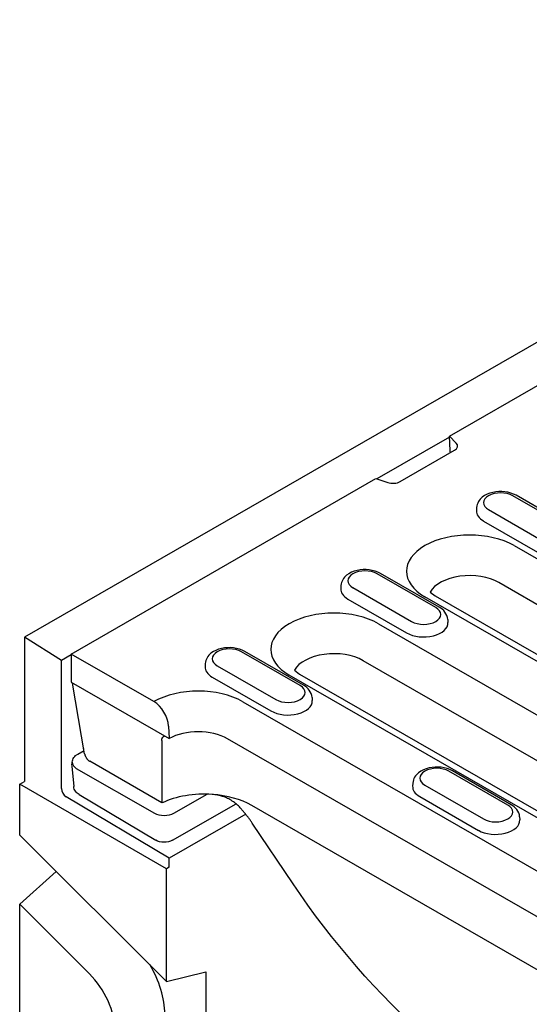
# Model space of a CAD drawing. Extents: x 2762 to 4411, y 1247 to 3284.
# Drawn here: x 2766 to 2840, y 1489 to 1632 of the extents above; entities that cross this region are included whole.
import ezdxf

# ---------------------------------------------------------------- set-up
doc = ezdxf.new("R2010")
doc.units = 0
doc.header["$LTSCALE"] = 8
doc.header["$MEASUREMENT"] = 0
doc.layers.add('DUENN-18', color=94, linetype='CONTINUOUS')
doc.layers.add('SICHTBAR', color=7, linetype='CONTINUOUS')

msp = doc.modelspace()

# ---------------------------------------------------------------- linework, layer by layer
at = {"layer": 'DUENN-18'}
for p, q in [((2828.01, 1571.55), (2841.75, 1579.46)), ((2828.01, 1571.43), (2817.53, 1565.4)), ((2828.98, 1570.57), (2828.01, 1571.55)), ((2828.11, 1569.5), (2828.01, 1571.55)), ((2820.9, 1565.01), (2828.75, 1569.53)), ((2773.38, 1540.09), (2817.4, 1565.44)), ((2817.4, 1565.44), (2819.09, 1564.88)), ((2845.63, 1558.08), (2837.14, 1562.97)), ((2846.13, 1558.13), (2837.64, 1563.02)), ((2831.93, 1561.26), (2831.9, 1560.81)), ((2833.65, 1560.96), (2842.13, 1556.07)), ((2832.92, 1559.31), (2841.41, 1554.43)), ((2837.35, 1555.75), (2883.84, 1528.98)), ((2826.04, 1546.8), (2817.56, 1551.69)), ((2826.54, 1546.85), (2818.06, 1551.74)), ((2812.34, 1549.98), (2812.31, 1549.53)), ((2814.06, 1549.68), (2822.55, 1544.79)), ((2881.64, 1523.63), (2835.15, 1550.4)), ((2813.33, 1548.03), (2821.82, 1543.15)), ((2870.96, 1521.56), (2824.46, 1548.33)), ((2825.2, 1549.03), (2825.96, 1548.48)), ((2825.96, 1548.48), (2872.45, 1521.71)), ((2817.76, 1544.47), (2873.44, 1512.41)), ((2827.76, 1545.1), (2827.79, 1544.65)), ((2771.97, 1539.16), (2766.67, 1542.54)), ((2773.38, 1539.97), (2771.97, 1539.16)), ((2785.33, 1533.21), (2773.38, 1540.09)), ((2773.38, 1540.09), (2773.38, 1536)), ((2806.46, 1535.52), (2797.97, 1540.41)), ((2806.95, 1535.57), (2798.47, 1540.46)), ((2771.97, 1520.66), (2771.97, 1539.16)), ((2792.75, 1538.7), (2792.72, 1538.25)), ((2794.47, 1538.4), (2802.96, 1533.51)), ((2871.25, 1507.05), (2815.56, 1539.12)), ((2793.75, 1536.75), (2802.23, 1531.87)), ((2860.56, 1504.99), (2804.88, 1537.05)), ((2805.62, 1537.75), (2806.37, 1537.2)), ((2806.37, 1537.2), (2862.06, 1505.14)), ((2773.38, 1536), (2787.52, 1527.86)), ((2775.33, 1525.67), (2773.6, 1535.88)), ((2808.18, 1533.82), (2808.2, 1533.37)), ((2798.17, 1533.19), (2849.26, 1503.77)), ((2787.44, 1529.67), (2787.52, 1527.86)), ((2847.06, 1498.42), (2795.97, 1527.84)), ((2774.33, 1525.62), (2775.25, 1526.14)), ((2775.2, 1526.12), (2775.2, 1526.42)), ((2773.5, 1524), (2773.54, 1524.47)), ((2773.5, 1523.88), (2773.76, 1520.93)), ((2786.5, 1518.58), (2776.06, 1524.59)), ((2774.12, 1523.57), (2785.4, 1517.08)), ((2836.42, 1518.27), (2827.93, 1523.16)), ((2836.92, 1518.32), (2828.43, 1523.21)), ((2822.72, 1521.45), (2822.69, 1521)), ((2824.44, 1521.14), (2832.92, 1516.26)), ((2774.53, 1519.78), (2785.59, 1513.2)), ((2788.22, 1517.08), (2793.02, 1519.83)), ((2787.52, 1510.59), (2772.66, 1519.45)), ((2788.01, 1513.18), (2797.19, 1518.45)), ((2915.43, 1451.42), (2799.46, 1518.2)), ((2823.71, 1519.5), (2832.2, 1514.61)), ((2798.59, 1516.93), (2787.52, 1510.59)), ((2805.44, 1506.87), (2799.54, 1515.63)), ((2838.14, 1516.56), (2838.17, 1516.11)), ((2787.52, 1509.27), (2787.52, 1510.59))]:
    msp.add_line(p, q, dxfattribs=at)
at = {"layer": 'DUENN-18', "flags": 128}
for points in [[(2828.16, 1569.2), (2828.16, 1569.21), (2828.16, 1569.22), (2828.15, 1569.23), (2828.15, 1569.24), (2828.14, 1569.25), (2828.14, 1569.27), (2828.14, 1569.28), (2828.13, 1569.29), (2828.13, 1569.3), (2828.13, 1569.32), (2828.13, 1569.33), (2828.12, 1569.34), (2828.12, 1569.35), (2828.12, 1569.37), (2828.12, 1569.38), (2828.12, 1569.39), (2828.11, 1569.4), (2828.11, 1569.42), (2828.11, 1569.43), (2828.11, 1569.44), (2828.11, 1569.46), (2828.11, 1569.47), (2828.11, 1569.48), (2828.11, 1569.5)], [(2837.64, 1563.02), (2837.27, 1563.21), (2836.87, 1563.35), (2836.45, 1563.46), (2836.02, 1563.53), (2835.58, 1563.57), (2835.14, 1563.56), (2834.7, 1563.52), (2834.27, 1563.45), (2833.86, 1563.33), (2833.46, 1563.18), (2833.09, 1562.98), (2832.75, 1562.75), (2832.44, 1562.46), (2832.31, 1562.29), (2832.19, 1562.11), (2832.09, 1561.91), (2832.01, 1561.71), (2831.96, 1561.49), (2831.93, 1561.26)], [(2818.06, 1551.74), (2817.68, 1551.93), (2817.28, 1552.07), (2816.86, 1552.18), (2816.43, 1552.25), (2815.99, 1552.29), (2815.55, 1552.28), (2815.11, 1552.24), (2814.68, 1552.17), (2814.27, 1552.05), (2813.87, 1551.9), (2813.5, 1551.7), (2813.16, 1551.47), (2812.86, 1551.18), (2812.72, 1551.01), (2812.61, 1550.83), (2812.5, 1550.64), (2812.42, 1550.43), (2812.37, 1550.21), (2812.34, 1549.98)], [(2827.76, 1545.1), (2827.72, 1545.39), (2827.63, 1545.66), (2827.51, 1545.92), (2827.36, 1546.15), (2827.18, 1546.36), (2826.98, 1546.55), (2826.77, 1546.71), (2826.54, 1546.85)], [(2798.47, 1540.46), (2798.09, 1540.65), (2797.69, 1540.79), (2797.28, 1540.9), (2796.85, 1540.97), (2796.41, 1541.01), (2795.97, 1541), (2795.53, 1540.96), (2795.1, 1540.89), (2794.68, 1540.77), (2794.29, 1540.62), (2793.92, 1540.43), (2793.57, 1540.19), (2793.27, 1539.9), (2793.14, 1539.73), (2793.02, 1539.55), (2792.92, 1539.36), (2792.84, 1539.15), (2792.78, 1538.93), (2792.75, 1538.7)], [(2808.18, 1533.82), (2808.13, 1534.11), (2808.05, 1534.38), (2807.92, 1534.64), (2807.77, 1534.87), (2807.59, 1535.08), (2807.4, 1535.27), (2807.18, 1535.43), (2806.95, 1535.57)], [(2786.47, 1527.57), (2786.47, 1527.61), (2786.47, 1527.66), (2786.48, 1527.7), (2786.48, 1527.74), (2786.49, 1527.78), (2786.5, 1527.82), (2786.51, 1527.85), (2786.52, 1527.89), (2786.53, 1527.92), (2786.55, 1527.96), (2786.56, 1527.99), (2786.58, 1528.02), (2786.6, 1528.04), (2786.62, 1528.07), (2786.64, 1528.09), (2786.66, 1528.12), (2786.68, 1528.14), (2786.71, 1528.15), (2786.74, 1528.17), (2786.76, 1528.19), (2786.79, 1528.2), (2786.82, 1528.21), (2786.85, 1528.22), (2786.88, 1528.23)], [(2786.47, 1527.57), (2786.47, 1527.2), (2786.47, 1526.82), (2786.47, 1526.45), (2786.47, 1526.07), (2786.47, 1525.7), (2786.47, 1525.32), (2786.48, 1524.95), (2786.48, 1524.58), (2786.48, 1524.2), (2786.48, 1523.83), (2786.48, 1523.45), (2786.48, 1523.08), (2786.48, 1522.7), (2786.48, 1522.33), (2786.49, 1521.95), (2786.49, 1521.58), (2786.49, 1521.2), (2786.49, 1520.83), (2786.49, 1520.45), (2786.49, 1520.08), (2786.49, 1519.71), (2786.5, 1519.33), (2786.5, 1518.96), (2786.5, 1518.58)], [(2773.54, 1524.47), (2773.57, 1524.65), (2773.62, 1524.82), (2773.7, 1524.98), (2773.79, 1525.14), (2773.91, 1525.28), (2774.03, 1525.41), (2774.33, 1525.62)], [(2775.33, 1525.67), (2775.34, 1525.62), (2775.35, 1525.57), (2775.37, 1525.52), (2775.38, 1525.47), (2775.4, 1525.42), (2775.42, 1525.37), (2775.44, 1525.31), (2775.47, 1525.26), (2775.5, 1525.21), (2775.53, 1525.15), (2775.56, 1525.1), (2775.59, 1525.05), (2775.63, 1525), (2775.66, 1524.95), (2775.7, 1524.9), (2775.74, 1524.86), (2775.78, 1524.81), (2775.82, 1524.77), (2775.86, 1524.74), (2775.9, 1524.7), (2775.94, 1524.67), (2775.98, 1524.64), (2776.02, 1524.61), (2776.06, 1524.59)], [(2828.43, 1523.21), (2828.06, 1523.39), (2827.66, 1523.54), (2827.24, 1523.65), (2826.81, 1523.72), (2826.37, 1523.75), (2825.93, 1523.75), (2825.49, 1523.71), (2825.06, 1523.63), (2824.65, 1523.52), (2824.25, 1523.36), (2823.88, 1523.17), (2823.54, 1522.93), (2823.23, 1522.64), (2823.1, 1522.48), (2822.98, 1522.3), (2822.88, 1522.1), (2822.8, 1521.89), (2822.75, 1521.67), (2822.72, 1521.45)], [(2774.53, 1519.78), (2774.24, 1519.99), (2774.12, 1520.12), (2774, 1520.26), (2773.91, 1520.42), (2773.84, 1520.58), (2773.79, 1520.76), (2773.76, 1520.93)], [(2797.81, 1517.85), (2797.68, 1517.99), (2797.54, 1518.13), (2797.4, 1518.26), (2797.26, 1518.39), (2797.11, 1518.51), (2796.96, 1518.63), (2796.81, 1518.75), (2796.65, 1518.85), (2796.48, 1518.96), (2796.32, 1519.05), (2796.14, 1519.15), (2795.97, 1519.23), (2795.8, 1519.31), (2795.62, 1519.38), (2795.44, 1519.45), (2795.26, 1519.51), (2795.08, 1519.57), (2794.89, 1519.62), (2794.7, 1519.66), (2794.51, 1519.7), (2794.32, 1519.73), (2794.13, 1519.76), (2793.94, 1519.78), (2793.75, 1519.8)], [(2838.14, 1516.56), (2838.1, 1516.85), (2838.01, 1517.13), (2837.89, 1517.39), (2837.73, 1517.62), (2837.56, 1517.83), (2837.36, 1518.01), (2837.15, 1518.17), (2836.92, 1518.32)], [(2799.54, 1515.63), (2799.47, 1515.73), (2799.41, 1515.82), (2799.34, 1515.92), (2799.27, 1516.02), (2799.21, 1516.11), (2799.14, 1516.21), (2799.07, 1516.3), (2799, 1516.4), (2798.93, 1516.49), (2798.86, 1516.59), (2798.78, 1516.68), (2798.71, 1516.77), (2798.64, 1516.87), (2798.57, 1516.96), (2798.49, 1517.05), (2798.42, 1517.14), (2798.34, 1517.23), (2798.27, 1517.32), (2798.19, 1517.41), (2798.12, 1517.5), (2798.04, 1517.59), (2797.97, 1517.68), (2797.89, 1517.76), (2797.81, 1517.85)], [(2788.01, 1513.18), (2787.73, 1513.05), (2787.43, 1512.95), (2787.12, 1512.9), (2786.79, 1512.88), (2786.47, 1512.9), (2786.16, 1512.96), (2785.86, 1513.06), (2785.59, 1513.2)], [(2820.91, 1488.26), (2819.61, 1489.53), (2818.33, 1490.84), (2817.06, 1492.18), (2815.81, 1493.55), (2814.58, 1494.94), (2813.36, 1496.36), (2812.16, 1497.81), (2810.98, 1499.27), (2809.82, 1500.76), (2808.69, 1502.26), (2807.58, 1503.79), (2806.5, 1505.32), (2805.44, 1506.87)]]:
    msp.add_lwpolyline(points, dxfattribs=at)
at = {"layer": 'DUENN-18'}
for centre, major_axis, ratio, start_param, end_param in [((2827.68, 1570.14), (1.5, 0), 0.575862, 5.497787, 6.806784), ((2819.84, 1565.62), (1.5, 0), 0.575862, 4.18879, 5.497787), ((2835.4, 1561.96), (-2.47, 0), 0.575862, 3.926991, 7.068583), ((2835.4, 1560.74), (-3.5, 0), 0.575862, 6.246262, 7.068583), ((2830.91, 1552.04), (-9.11, 0), 0.575862, 3.926991, 7.068583), ((2815.81, 1550.68), (-2.47, 0), 0.575862, 3.926991, 7.068583), ((2830.91, 1547.96), (-6, 0), 0.575862, 3.926991, 5.967573), ((2815.81, 1549.46), (-3.5, 0), 0.575862, 6.246262, 7.068583), ((2824.29, 1545.8), (2.47, 0), 0.575862, 3.926991, 7.068583), ((2811.32, 1540.76), (-9.11, 0), 0.575862, 3.926991, 7.068583), ((2824.29, 1544.57), (3.5, 0), 0.575862, 3.926991, 6.320109), ((2796.22, 1539.4), (-2.47, 0), 0.575862, 3.926991, 7.068583), ((2811.32, 1536.68), (-6, 0), 0.575862, 3.926991, 5.967573), ((2796.22, 1538.18), (-3.5, 0), 0.575862, 6.246262, 7.068583), ((2791.73, 1529.48), (9.11, 0), 0.575862, 0.785398, 2.350705), ((2804.71, 1534.52), (2.47, 0), 0.575862, 3.926991, 7.068583), ((2785.33, 1530.76), (-1.5, 2.6), 0.578093, 3.9813, 5.499728), ((2804.71, 1533.29), (3.5, 0), 0.575862, 3.926991, 6.320109), ((2791.73, 1525.4), (-6, 0), 0.575862, 3.926991, 5.489454), ((2775.54, 1524.34), (-2, 0.09), 0.573887, 6.257223, 7.094102), ((2826.19, 1522.15), (-2.47, 0), 0.575862, 3.926991, 7.068583), ((2826.19, 1520.92), (-3.5, 0), 0.575862, 6.246262, 7.068583), ((2772.68, 1520.26), (0.499, -0.867), 0.578093, 3.928927, 5.48227), ((2792.62, 1514.26), (-9.68, 0), 0.575862, 4.595417, 5.396252), ((2792.62, 1514.26), (-9.68, 0), 0.575862, 3.926991, 4.595417), ((2834.67, 1517.26), (2.47, 0), 0.575862, 3.926991, 7.068583), ((2786.81, 1517.85), (2, 0), 0.54446, 3.929333, 5.49739), ((2834.67, 1516.04), (3.5, 0), 0.575862, 3.926991, 6.320109)]:
    msp.add_ellipse(centre, major_axis=major_axis, ratio=ratio, start_param=start_param, end_param=end_param, dxfattribs=at)
at = {"layer": 'SICHTBAR'}
for p, q in [((3119.51, 1745.73), (2766.67, 1542.54)), ((2766.67, 1542.54), (2766.67, 1521.69)), ((2765.96, 1521.28), (2766.67, 1521.69)), ((2787.17, 1509.06), (2765.96, 1521.28)), ((2765.96, 1513.92), (2765.96, 1521.28)), ((2765.96, 1513.92), (2787.17, 1492.78)), ((2765.96, 1503.92), (2771.22, 1508.68)), ((2787.52, 1509.27), (2787.17, 1509.06)), ((2787.17, 1492.78), (2787.17, 1509.06)), ((2776.04, 1493.87), (2765.96, 1503.92)), ((2765.96, 1436.25), (2765.96, 1503.92)), ((2787.17, 1492.78), (2792.83, 1494.17)), ((2792.83, 1494.17), (2792.83, 1486.98))]:
    msp.add_line(p, q, dxfattribs=at)
for centre, major_axis, start_param, end_param in [((2779.76, 1492.1), (5.06, -8.79), 0.798762, 1.592293), ((2774.1, 1488.84), (-3.99, 6.93), 3.940355, 5.150655)]:
    msp.add_ellipse(centre, major_axis=major_axis, ratio=0.578093, start_param=start_param, end_param=end_param, dxfattribs=at)

doc.saveas('drawing.dxf')
